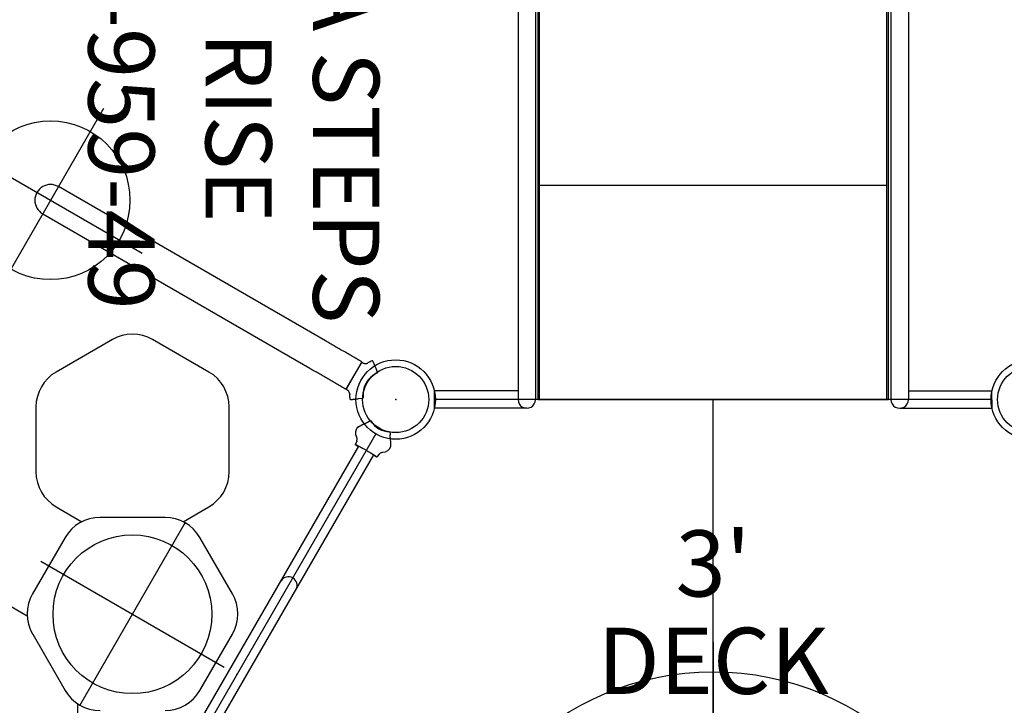
# Model space of a CAD drawing. Extents: x -227 to 200, y -248 to 136.
# Drawn here: x -124 to -50, y -95 to -43 of the extents above; entities that cross this region are included whole.
import ezdxf
from ezdxf.enums import TextEntityAlignment as Align

# ---------------------------------------------------------------- set-up
doc = ezdxf.new("R2010")
doc.units = 0
doc.header["$MEASUREMENT"] = 0
doc.linetypes.add('CENTER', pattern=[0.6, 0.375, -0.075, 0.075, -0.075])
doc.layers.get('0').update_dxf_attribs({"color": 5, "linetype": 'CONTINUOUS'})
doc.layers.add('Ft', color=1, linetype='CONTINUOUS', plot=False)
doc.layers.add('Node', color=7, linetype='CONTINUOUS', plot=False)
for name, color, linetype in [('PARTNO', 7, 'CONTINUOUS'), ('PHASE-1', 6, 'CONTINUOUS'), ('TXT', 7, 'CENTER')]:
    doc.layers.add(name, color=color, linetype=linetype)
doc.styles.add('ROMANS', font='ROMANS.SHX', dxfattribs={"height": 5})
doc.styles.add('SIMPLEX', font='simplex.shx')

# ---------------------------------------------------------------- blocks, each defined once
blk = doc.blocks.new('PARTNO')
at = {"layer": 'TXT', "style": 'ROMANS'}
blk.add_attdef('PARTNO', text='', height=5, dxfattribs=at).set_placement((0, 0), align=Align.CENTER)
blk = doc.blocks.new('2395949H')
for p, q in [((-0.657, 14.095), (-0.657, 21.078)), ((0.657, 21.068), (-0.657, 21.078)), ((0.657, 14.095), (0.657, 21.068)), ((48.657, 21.078), (47.343, 21.068)), ((47.343, 14.752), (47.343, 21.068)), ((48.657, 14.095), (48.657, 21.078)), ((0.657, 14.752), (48, 14.752)), ((0, 13.437), (48, 13.437)), ((0, 13.437), (0, -13.438)), ((48, 13.24), (0, 13.24)), ((48, 13.12), (0, 13.12)), ((15.96, -13.12), (15.96, 13.12)), ((31.801, -13.12), (31.801, 13.12)), ((48, -13.24), (48, 13.24)), ((48, -13.12), (0, -13.12)), ((48, -13.24), (0, -13.24)), ((-0.657, -14.095), (-0.657, -21.078)), ((0, -13.438), (48, -13.438)), ((0.657, -14.095), (0.657, -21.068)), ((48.657, -14.095), (48.657, -21.078)), ((0.657, -14.752), (48, -14.752)), ((47.343, -14.752), (47.343, -21.068)), ((0.657, -21.068), (-0.657, -21.078)), ((48.657, -21.078), (47.343, -21.068))]:
    blk.add_line(p, q)
for centre, start, end in [((48, 14.095), 270, 90), ((0, 14.095), 180, 360), ((0, -14.095), 0, 180), ((48, -14.095), 270, 90)]:
    blk.add_arc(centre, 0.657, start, end)
at = {"layer": 'Node'}
for p in [(0, 0), (48, 0, -24)]:
    blk.add_point(p, dxfattribs=at)
at = {"layer": 'PARTNO'}
ref = blk.add_blockref('PARTNO', (23.709, -47.229), dxfattribs=at)
ref.add_attrib('PARTNO', '714-959-49', dxfattribs={"height": 5, "style": 'SIMPLEX'}).set_placement((23.709, -47.229), align=Align.CENTER)
at = {"layer": 'TXT', "style": 'SIMPLEX'}
for s, p in [('ADA STEPS', (24.717, -28.387)), ("2' RISE", (23.813, -36.519))]:
    blk.add_text(s, height=5, dxfattribs=at).set_placement(p, align=Align.MIDDLE)
blk = doc.blocks.new('23526039')
for p, q in [((0, 21), (0, -21)), ((83.138, 0), (0, 0)), ((2.598, -25.5), (38.971, -46.5))]:
    blk.add_line(p, q)
for centre, radius in [((0, 24), 3), ((0, 24), 2.5), ((0, -24), 3), ((0, -24), 2.5)]:
    blk.add_circle(centre, radius)
at = {"layer": 'Ft'}
blk.add_line((18.334, 0), (64.933, 0), dxfattribs=at)
blk.add_circle((41.569, 0), 21, dxfattribs=at)
at = {"layer": 'Node'}
for p in [(0, 0), (0, -24), (20.785, -36)]:
    blk.add_point(p, dxfattribs=at)
at = {"layer": 'TXT', "style": 'SIMPLEX'}
for s, p in [('DECK', (20.392, 0)), ("3'", (13.033, 0))]:
    blk.add_text(s, height=5, rotation=90, dxfattribs=at).set_placement(p, align=Align.MIDDLE)
blk = doc.blocks.new('23619300')
for p, q in [((-0.656, 19.563), (-0.656, -19.563)), ((0.656, 19.563), (0.656, -19.563)), ((8.174, 9.873), (9.298, 7.926)), ((14.903, 5.067), (10.65, 7.523)), ((15.929, 4.098), (18.177, 4.098)), ((1.83, 2.43), (1.83, -2.48)), ((16.426, -2.48), (16.426, 2.43)), ((18.177, -4.148), (15.929, -4.148)), ((3.352, -5.117), (7.605, -7.573)), ((10.65, -7.573), (14.903, -5.117)), ((23.27, -9.923), (20.814, -5.67)), ((9.298, -7.976), (8.174, -9.923)), ((8.174, -12.968), (10.629, -17.221)), ((20.814, -17.221), (23.27, -12.968)), ((13.266, -18.744), (18.177, -18.744)), ((-0.976, -19.802), (-0.942, -19.564)), ((-0.976, -19.802), (-0.942, -19.564)), ((-0.656, -19.53), (-0.903, -19.53)), ((-0.903, -19.53), (-0.656, -19.53)), ((0.903, -19.53), (0.656, -19.53)), ((0.656, -19.53), (0.903, -19.53)), ((0.976, -19.802), (0.942, -19.564)), ((0.976, -19.802), (0.942, -19.564)), ((-1.44, -20.782), (-1.331, -20.969)), ((1.443, -20.768), (1.27, -21.067)), ((-1.324, -20.971), (-1.266, -21.072)), ((-1.034, -21.379), (-0.977, -21.479)), ((-0.956, -21.536), (-0.887, -21.654)), ((0.952, -21.533), (0.884, -21.652)), ((1.031, -21.377), (0.973, -21.477)), ((2.463, -22.661), (2.21, -22.855)), ((3.63, -22.788), (3.63, -25.163)), ((3.65, -25.187), (3.65, -22.808)), ((30.125, -22.812), (6.817, -22.812)), ((2.21, -25.095), (2.463, -25.29)), ((6.817, -25.187), (30.127, -25.187))]:
    blk.add_line(p, q)
at = {"flags": 128}
for points in [[(-0.656, -19.367), (-0.658, -19.407), (-0.656, -19.448)], [(0.656, -19.448), (0.658, -19.407), (0.656, -19.367)]]:
    blk.add_lwpolyline(points, dxfattribs=at)
for centre, radius, start, end in [((9.128, 4.886), 3.045, 60, 120), ((4.875, 2.43), 3.045, 120, 180), ((13.381, 2.43), 3.045, 360, 60), ((4.875, -2.48), 3.045, 180, 240), ((13.381, -2.48), 3.045, 300, 0), ((18.177, -7.193), 3.045, 30, 90), ((0, -7.775), 0.658, 183.5346, 356.46601), ((9.128, -4.936), 3.045, 240, 300), ((10.811, -11.446), 3.045, 150, 210), ((20.633, -11.446), 3.045, 330, 30), ((13.266, -15.699), 3.045, 210, 270), ((18.177, -15.699), 3.045, 270, 330), ((-0.811, -20.624), 0.65, 121.58538, 193.08479), ((0.811, -20.624), 0.65, 348.21947, 58.41462), ((0, -23.275), 1.985, 118.5779, 118.77461), ((0, -23.275), 1.82, 62.9755, 117.15382), ((0, -23.275), 1.985, 61.34644, 61.54316), ((2.974, -22.307), 0.03, 36.0429, 127.5), ((0.75, -23.975), 2.81, 34.21346, 36.88128), ((2.228, -22.879), 0.03, 127.5, 216.56579), ((0.75, -23.975), 1.81, 323.43421, 36.56579), ((0.75, -23.975), 2.81, 29.35706, 29.76926), ((3.63, -22.808), 0.02, 0, 90), ((30.125, -24), 1.188, 270, 90), ((2.228, -25.072), 0.03, 143.43421, 232.5), ((3.63, -25.143), 0.02, 270, 0), ((2.974, -25.644), 0.03, 232.5, 322.26946), ((0.75, -23.975), 2.81, 323.12002, 330.68764)]:
    blk.add_arc(centre, radius, start, end)
at = {"extrusion": (0, 0, -1)}
for start_param, end_param in [(3.031223, 3.151277), (0.098541, 3.031223), (6.273501, 6.381726)]:
    blk.add_ellipse((0, -19.53), major_axis=(0.903, 0), ratio=0.052409, start_param=start_param, end_param=end_param, dxfattribs=at)
for points, knots in [([(-0.976, -19.802), (-0.986, -19.843), (-1.006, -19.926), (-1.075, -20.016), (-1.13, -20.055), (-1.151, -20.07)], [0, 0, 0, 0, 0.383905, 0.767839, 1, 1, 1, 1]), ([(-0.942, -19.564), (-0.941, -19.56), (-0.939, -19.551), (-0.931, -19.54), (-0.919, -19.532), (-0.909, -19.53), (-0.904, -19.53), (-0.903, -19.53)], [0, 0, 0, 0, 0.236016, 0.472039, 0.707927, 0.943512, 1, 1, 1, 1]), ([(-0.903, -19.53), (-0.907, -19.53), (-0.916, -19.531), (-0.928, -19.538), (-0.937, -19.548), (-0.941, -19.557), (-0.942, -19.563), (-0.942, -19.564)], [0, 0, 0, 0, 0.23528, 0.470585, 0.70609, 0.941891, 1, 1, 1, 1]), ([(0.903, -19.53), (0.907, -19.53), (0.916, -19.531), (0.928, -19.538), (0.937, -19.548), (0.941, -19.557), (0.942, -19.563), (0.942, -19.564)], [0, 0, 0, 0, 0.23528, 0.470585, 0.70609, 0.941891, 1, 1, 1, 1]), ([(0.942, -19.564), (0.941, -19.56), (0.939, -19.551), (0.931, -19.54), (0.919, -19.532), (0.909, -19.53), (0.904, -19.53), (0.903, -19.53)], [0, 0, 0, 0, 0.236016, 0.472039, 0.707927, 0.943512, 1, 1, 1, 1]), ([(0.976, -19.802), (0.986, -19.843), (1.006, -19.926), (1.075, -20.016), (1.13, -20.055), (1.151, -20.07)], [0, 0, 0, 0, 0.383901, 0.767834, 1, 1, 1, 1]), ([(-1.266, -21.072), (-1.258, -21.079), (-1.241, -21.093), (-1.194, -21.15), (-1.128, -21.24), (-1.066, -21.332), (-1.034, -21.379)], [0, 0, 0, 0, 0.224298, 0.452916, 0.722643, 1, 1, 1, 1]), ([(-0.95, -21.532), (-0.95, -21.532), (-0.949, -21.532), (-0.95, -21.53), (-0.954, -21.52), (-0.961, -21.506), (-0.969, -21.492), (-0.975, -21.482), (-0.977, -21.479)], [0, 0, 0, 0, 0.007308, 0.222499, 0.437486, 0.652093, 0.866413, 1, 1, 1, 1]), ([(0.973, -21.477), (0.97, -21.483), (0.963, -21.494), (0.955, -21.51), (0.948, -21.522), (0.946, -21.529), (0.946, -21.53), (0.946, -21.53)], [0, 0, 0, 0, 0.214298, 0.428574, 0.642793, 0.857161, 1, 1, 1, 1]), ([(1.27, -21.067), (1.264, -21.07), (1.251, -21.076), (1.208, -21.125), (1.145, -21.208), (1.081, -21.302), (1.039, -21.364), (1.031, -21.377)], [0, 0, 0, 0, 0.212678, 0.429832, 0.67769, 0.932721, 1, 1, 1, 1]), ([(-0.831, -21.656), (-0.831, -21.656), (-0.833, -21.657), (-0.836, -21.659), (-0.844, -21.661), (-0.86, -21.665), (-0.872, -21.664), (-0.88, -21.661), (-0.882, -21.661)], [0, 0, 0, 0, 0.011888, 0.027886, 0.058727, 0.195036, 0.733883, 1, 1, 1, 1]), ([(0.878, -21.659), (0.875, -21.66), (0.869, -21.662), (0.859, -21.662), (0.853, -21.662), (0.847, -21.661), (0.843, -21.66), (0.838, -21.659), (0.835, -21.658), (0.831, -21.656), (0.829, -21.655), (0.828, -21.654), (0.827, -21.654)], [0, 0, 0, 0, 0.397665, 0.591014, 0.722235, 0.811584, 0.872702, 0.914862, 0.957974, 0.975443, 0.990256, 1, 1, 1, 1]), ([(0.878, -21.659), (0.879, -21.658), (0.881, -21.656), (0.882, -21.654), (0.884, -21.652)], [0, 0, 0, 0, 0.195209, 1, 1, 1, 1]), ([(2.954, -22.284), (2.954, -22.284), (2.96, -22.28), (2.937, -22.297), (2.882, -22.339), (2.803, -22.4), (2.721, -22.463), (2.645, -22.521), (2.56, -22.587), (2.496, -22.636), (2.463, -22.661)], [0, 0, 0, 0, 0.018937, 0.206206, 0.388205, 0.575478, 0.679599, 0.783721, 0.891859, 1, 1, 1, 1]), ([(3.074, -22.395), (3.074, -22.395), (3.073, -22.395), (3.08, -22.406), (3.092, -22.426), (3.106, -22.45), (3.123, -22.477), (3.14, -22.505), (3.159, -22.535), (3.175, -22.56), (3.186, -22.575), (3.19, -22.582), (3.189, -22.58), (3.189, -22.58)], [0, 0, 0, 0, 0.059883, 0.167392, 0.274761, 0.382019, 0.449304, 0.556411, 0.663599, 0.770908, 0.878295, 0.985772, 1, 1, 1, 1]), ([(3.199, -22.598), (3.2, -22.599), (3.209, -22.619), (3.235, -22.653), (3.279, -22.698), (3.331, -22.736), (3.39, -22.765), (3.454, -22.783), (3.5, -22.79), (3.523, -22.788), (3.524, -22.788)], [0, 0, 0, 0, 0.008418, 0.163645, 0.323565, 0.486088, 0.649926, 0.825547, 0.990284, 1, 1, 1, 1]), ([(2.463, -25.29), (2.493, -25.313), (2.577, -25.377), (2.698, -25.47), (2.814, -25.559), (2.897, -25.623), (2.948, -25.662), (2.952, -25.665), (2.953, -25.666)], [0, 0, 0, 0, 0.0983, 0.282957, 0.467613, 0.652263, 0.836922, 1, 1, 1, 1]), ([(3.524, -25.164), (3.514, -25.164), (3.482, -25.163), (3.428, -25.174), (3.365, -25.196), (3.308, -25.23), (3.26, -25.27), (3.224, -25.311), (3.208, -25.34), (3.201, -25.351)], [0, 0, 0, 0, 0.077017, 0.241683, 0.420259, 0.58764, 0.74521, 0.894201, 1, 1, 1, 1])]:
    blk.add_open_spline(points, degree=3, knots=knots)
for points in [[(-1.446, -20.759), (-1.447, -20.757)], [(-1.444, -20.771), (-1.44, -20.782)], [(1.443, -20.768), (1.447, -20.757)], [(-1.324, -20.971), (-1.331, -20.969)], [(-0.887, -21.654), (-0.882, -21.661)], [(3.525, -22.788), (3.63, -22.788)], [(6.817, -22.812), (3.65, -22.812)], [(3.63, -25.163), (3.524, -25.163)], [(3.65, -25.187), (6.817, -25.187)]]:
    blk.add_open_spline(points, degree=1)
at = {"layer": 'Ft'}
for p, q in [((9.125, -8), (9.125, 8)), ((17.125, 0), (1.125, 0)), ((30.125, -32), (30.125, -16)), ((38.125, -24), (22.125, -24))]:
    blk.add_line(p, q, dxfattribs=at)
for centre in [(9.125, 0), (30.125, -24)]:
    blk.add_circle(centre, 6, dxfattribs=at)
at = {"layer": 'Node'}
blk.add_point((0, 0), dxfattribs=at)

msp = doc.modelspace()

# ---------------------------------------------------------------- block references
at = {"layer": 'PHASE-1'}
for name, p, rotation in [('2395949H', (-72, -24, 60), 270), ('23619300', (-108, -92.785, 36), 150), ('23526039', (-72, -72, 36), 270)]:
    msp.add_blockref(name, p, dxfattribs=dict(at, rotation=rotation))

doc.saveas('drawing.dxf')
